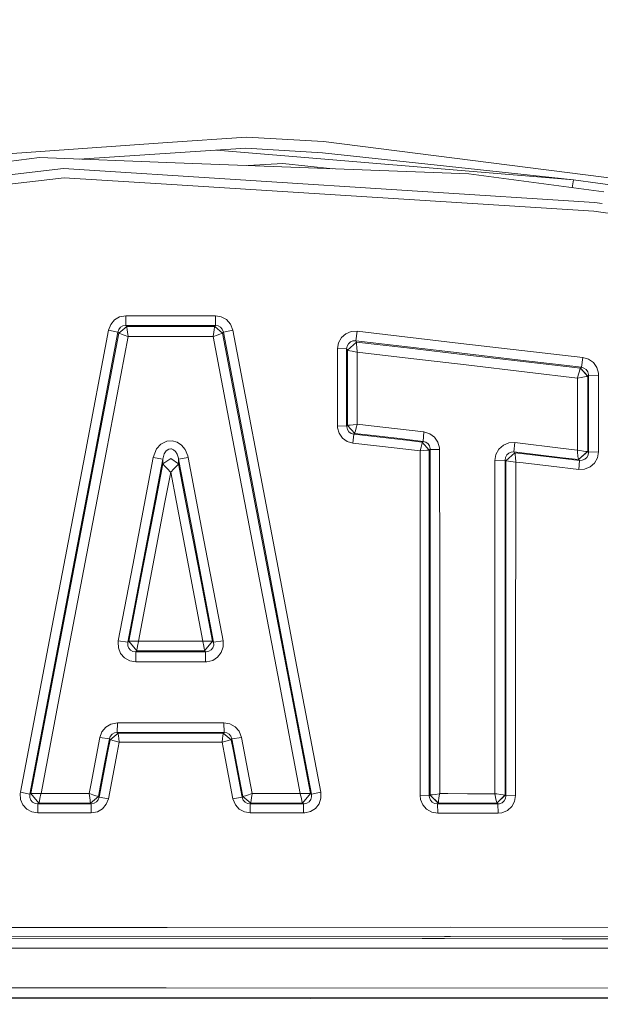
# Model space of a CAD drawing. Units: millimetres. Extents: x -1518 to 1525, y -306 to 3906.
# Drawn here: x -4 to 13, y 2179 to 2209 of the extents above; entities that cross this region are included whole.
import ezdxf

# ---------------------------------------------------------------- set-up
doc = ezdxf.new("R2010")
doc.units = ezdxf.units.MM
doc.layers.add('1', color=7, linetype='Continuous', true_color=0xffffff)
doc.styles.add('blockfont', font='simplex.shx')
doc.dimstyles.get("Standard").update_dxf_attribs({"dimtxt": 0.18, "dimasz": 0.18, "dimexe": 0.18, "dimexo": 0.0625, "dimgap": 0.09, "dimtad": 0, "dimtih": 1, "dimtoh": 1, "dimdec": 4, "dimzin": 0, "dimdsep": 46, "dimtxsty": 'Standard', "dimcen": 0.09, "dimadec": 0, "dimazin": 0, "dimtfac": 1, "dimtdec": 4, "dimtofl": 0, "dimtmove": 0, "dimatfit": 3, "dimfxl": 1, "dimtolj": 1, "dimtzin": 0, "dimarcsym": 0})

# ---------------------------------------------------------------- blocks, each defined once
blk = doc.blocks.new('_U0')
at = {"layer": '1', "color": 18, "lineweight": 13}
for p, q in [((51.10005, 3636.279939), (26.10005, 3636.279939)), ((26.10005, 3636.279939), (26.10005, 3542.529939)), ((282.766717, 3636.279939), (257.766717, 3636.279939)), ((282.766717, 3542.529939), (282.766717, 3636.279939)), ((-1283.869565, 1583.73439), (-1283.869565, 3592.579939)), ((1283.869445, 1583.73439), (1283.869445, 3592.579939)), ((-1283.869565, 3589.404939), (-292.883283, 3589.404939)), ((1283.869445, 3589.404939), (284.354217, 3589.404939)), ((26.10005, 3542.529939), (51.10005, 3542.529939)), ((257.766717, 3542.529939), (282.766717, 3542.529939))]:
    blk.add_line(p, q, dxfattribs=at)
at = {"layer": '1', "color": 18, "lineweight": 70}
for points in [[(-1283.869565, 3589.404939), (-1233.869614, 3602.802399), (-1233.869515, 3576.00748)], [(1283.869445, 3589.404939), (1233.869495, 3576.00748), (1233.869396, 3602.802399)]]:
    blk.add_solid(points, dxfattribs=at)
at = {"layer": '1', "color": 18, "linetype": 'Continuous', "lineweight": 13, "char_height": 50, "attachment_point": 7, "line_spacing_factor": 0.903614, "style": 'blockfont'}
for s, insert in [('\\W1.3854;101.1', (-288.645783, 3550.509106)), ('\\W1.1591;2568', (50.62505, 3550.509106))]:
    blk.add_mtext(s, dxfattribs=dict(at, insert=insert))

msp = doc.modelspace()

# ---------------------------------------------------------------- linework, layer by layer
at = {"layer": '1', "color": 18, "linetype": 'Continuous', "lineweight": 13}
for p, q in [((2.462584, 2205.85633), (0.043599, 2205.686815)), ((4.819955, 2205.717809), (2.462584, 2205.85633)), ((4.819955, 2205.717809), (27.85044, 2202.785261)), ((-13.842354, 2204.71359), (0.043599, 2205.686815)), ((2.445134, 2205.515153), (-2.658586, 2205.179737)), ((1.549856, 2205.456316), (12.47906, 2204.547651)), ((2.445134, 2205.515153), (4.788906, 2205.376632)), ((-12.647048, 2204.150207), (-3.87547, 2205.225952)), ((0.280463, 2205.068119), (-3.87547, 2205.225952)), ((12.47906, 2204.547651), (4.788906, 2205.376632)), ((-12.58692, 2203.768022), (-3.135959, 2204.893358)), ((-3.135959, 2204.893358), (13.127816, 2203.855045)), ((9.270423, 2204.726942), (0.280463, 2205.068119)), ((2.511118, 2204.983463), (3.574084, 2205.045946)), ((3.574084, 2205.045946), (5.104568, 2204.88504)), ((-22.145597, 2202.362306), (-3.125072, 2204.610355)), ((-3.125072, 2204.610355), (0.017365, 2204.410799)), ((13.405852, 2204.174049), (9.270423, 2204.726942)), ((12.47906, 2204.547651), (12.438012, 2204.303446)), ((12.47906, 2204.547651), (20.640515, 2203.431852)), ((0.017365, 2204.410799), (13.106245, 2203.579671)), ((13.35651, 2203.823812), (13.127816, 2203.855045)), ((13.106245, 2203.579671), (31.612854, 2201.087244)), ((-1.4242, 2200.341709), (-1.578645, 2200.249679)), ((-1.230162, 2200.37771), (-1.4242, 2200.341709)), ((-1.230162, 2200.37771), (-0.090536, 2200.37771)), ((-1.230162, 2200.37771), (-1.228618, 2200.083501)), ((0.020562, 2200.37771), (-0.090536, 2200.37771)), ((0.020562, 2200.37771), (0.712297, 2200.37771)), ((0.712297, 2200.37771), (1.515118, 2200.377471)), ((1.515118, 2200.377471), (1.513134, 2200.083263)), ((1.515118, 2200.377471), (1.69298, 2200.347431)), ((1.69298, 2200.347431), (1.850798, 2200.26017)), ((-1.694373, 2200.110919), (-1.757416, 2199.941642)), ((-1.694373, 2200.110919), (-1.578645, 2200.249679)), ((-1.449109, 2199.847467), (-1.205168, 2200.049169)), ((-1.205139, 2200.049169), (-1.448904, 2199.847467)), ((-1.443808, 2199.960716), (-1.390634, 2200.025566)), ((-1.390634, 2200.025566), (-1.319061, 2200.067766)), ((-1.228618, 2200.083501), (-1.319061, 2200.067766)), ((-1.228618, 2200.083501), (-1.218359, 2200.068481)), ((-0.090457, 2200.083501), (-1.228618, 2200.083501)), ((-1.218359, 2200.068481), (-1.205168, 2200.049169)), ((-1.205168, 2200.049169), (-1.205139, 2200.049169)), ((-1.205139, 2200.049169), (-1.204468, 2200.044639)), ((-0.86065, 2200.049169), (-1.205139, 2200.049169)), ((-1.200257, 2200.015314), (-1.204468, 2200.044639)), ((-1.192303, 2199.958808), (-1.200257, 2200.015314)), ((0.141496, 2200.049169), (-0.86065, 2200.049169)), ((0.711345, 2200.083501), (-0.090457, 2200.083501)), ((0.943013, 2200.049169), (0.141496, 2200.049169)), ((1.513134, 2200.083263), (0.711345, 2200.083501)), ((1.489563, 2200.048931), (0.943013, 2200.049169)), ((1.484515, 2200.015314), (1.476436, 2199.958808)), ((1.488857, 2200.044401), (1.484515, 2200.015314)), ((1.489563, 2200.048931), (1.488857, 2200.044401)), ((1.489563, 2200.048931), (1.733313, 2199.847229)), ((1.489598, 2200.048931), (1.489563, 2200.048931)), ((1.502811, 2200.068243), (1.489598, 2200.048931)), ((1.733561, 2199.847467), (1.489598, 2200.048931)), ((1.513134, 2200.083263), (1.502811, 2200.068243)), ((1.513134, 2200.083263), (1.596048, 2200.070388)), ((1.596048, 2200.070388), (1.669218, 2200.030096)), ((1.669218, 2200.030096), (1.724076, 2199.96763)), ((1.970078, 2200.12594), (1.850798, 2200.26017)), ((1.970078, 2200.12594), (2.04235, 2199.941404)), ((-2.489833, 2196.100719), (-1.757416, 2199.941642)), ((-2.203988, 2196.040161), (-1.472169, 2199.881322)), ((-2.133497, 2196.256406), (-1.449109, 2199.847467)), ((-1.162606, 2199.744709), (-1.838624, 2196.193941)), ((-1.757416, 2199.941642), (-1.472169, 2199.881322)), ((-1.472169, 2199.881322), (-1.443808, 2199.960716)), ((-1.472169, 2199.881322), (-1.462303, 2199.866779)), ((-1.449109, 2199.847467), (-1.462303, 2199.866779)), ((-1.449109, 2199.847467), (-1.448904, 2199.847467)), ((-1.448904, 2199.847467), (-1.445075, 2199.84556)), ((-1.445075, 2199.84556), (-1.418526, 2199.834831)), ((-1.418526, 2199.834831), (-1.365874, 2199.81528)), ((-1.365874, 2199.81528), (-1.279288, 2199.784763)), ((-1.279288, 2199.784763), (-1.168916, 2199.746854)), ((-1.192303, 2199.958808), (-1.17953, 2199.867256)), ((-1.17953, 2199.867256), (-1.163515, 2199.751384)), ((-1.162606, 2199.744709), (-1.168916, 2199.746854)), ((-1.163515, 2199.751384), (-1.162606, 2199.744709)), ((-0.859571, 2199.744709), (-1.162606, 2199.744709)), ((-0.859571, 2199.744709), (0.141273, 2199.744709)), ((0.941749, 2199.744709), (0.141273, 2199.744709)), ((1.446583, 2199.74447), (0.941749, 2199.744709)), ((1.446583, 2199.74447), (1.447492, 2199.751146)), ((1.452892, 2199.746616), (1.446583, 2199.74447)), ((1.9998, 2196.837671), (1.446583, 2199.74447)), ((1.463557, 2199.867017), (1.447492, 2199.751146)), ((1.452892, 2199.746616), (1.563308, 2199.784524)), ((1.476436, 2199.958808), (1.463557, 2199.867017)), ((1.649995, 2199.815042), (1.563308, 2199.784524)), ((1.649995, 2199.815042), (1.702769, 2199.834592)), ((1.729466, 2199.845321), (1.702769, 2199.834592)), ((1.756644, 2199.881084), (1.724076, 2199.96763)), ((1.733313, 2199.847229), (1.729466, 2199.845321)), ((1.733561, 2199.847467), (1.733313, 2199.847229)), ((1.746776, 2199.86654), (1.733561, 2199.847467)), ((2.295, 2196.900136), (1.733561, 2199.847467)), ((1.756644, 2199.881084), (1.746776, 2199.86654)), ((2.04235, 2199.941404), (1.756644, 2199.881084)), ((2.990326, 2193.40349), (1.756644, 2199.881084)), ((2.04235, 2199.941404), (3.27693, 2193.463809)), ((5.369129, 2199.708469), (5.281656, 2199.550874)), ((5.502839, 2199.826486), (5.369129, 2199.708469)), ((5.66763, 2199.893959), (5.502839, 2199.826486)), ((5.850546, 2199.903495), (5.66763, 2199.893959)), ((5.850546, 2199.903495), (5.809996, 2199.610002)), ((5.850546, 2199.903495), (9.026978, 2199.534185)), ((5.251561, 2199.373491), (5.281656, 2199.550874)), ((5.53199, 2199.366338), (5.544638, 2199.450262)), ((5.544638, 2199.450262), (5.584532, 2199.523695)), ((5.83808, 2199.572809), (5.562241, 2199.326284)), ((5.56245, 2199.326046), (5.837919, 2199.57114)), ((5.584532, 2199.523695), (5.646587, 2199.578054)), ((5.646587, 2199.578054), (5.723759, 2199.607856)), ((5.809996, 2199.610002), (5.723759, 2199.607856)), ((5.809996, 2199.610002), (5.819125, 2199.598081)), ((8.982565, 2199.239738), (5.809996, 2199.610002)), ((5.819125, 2199.598081), (5.83808, 2199.572809)), ((5.837919, 2199.57114), (5.837343, 2199.545152)), ((5.838552, 2199.496753), (5.837343, 2199.545152)), ((5.83808, 2199.572809), (5.837919, 2199.57114)), ((7.37165, 2199.393995), (5.83808, 2199.572809)), ((5.838552, 2199.496753), (5.842257, 2199.415452)), ((5.85127, 2199.268825), (5.842257, 2199.415452)), ((9.240981, 2199.175842), (7.37165, 2199.393995)), ((9.026978, 2199.534185), (10.898353, 2199.31627)), ((5.251369, 2198.642023), (5.251561, 2199.373491)), ((5.251561, 2199.373491), (5.53199, 2199.366338)), ((5.53199, 2199.366338), (5.531987, 2198.63487)), ((5.53199, 2199.366338), (5.543282, 2199.351318)), ((5.543282, 2199.351318), (5.562241, 2199.326284)), ((5.562241, 2199.326284), (5.56245, 2199.326046)), ((5.56245, 2199.326046), (5.562421, 2198.941)), ((5.56245, 2199.326046), (5.583559, 2199.31937)), ((5.583559, 2199.31937), (5.627287, 2199.308641)), ((5.627287, 2199.308641), (5.703751, 2199.29219)), ((5.703751, 2199.29219), (5.846009, 2199.264057)), ((5.851668, 2199.262865), (5.846009, 2199.264057)), ((5.85127, 2199.268825), (5.851668, 2199.262865)), ((5.851668, 2199.262865), (5.851743, 2198.93337)), ((7.328041, 2199.09025), (5.851668, 2199.262865)), ((7.328041, 2199.09025), (9.195087, 2198.871143)), ((10.851713, 2199.02087), (8.982565, 2199.239738)), ((11.109598, 2198.95745), (9.240981, 2199.175842)), ((12.768896, 2199.098117), (10.898353, 2199.31627)), ((12.768896, 2199.098117), (12.720067, 2198.801763)), ((12.768896, 2199.098117), (12.941945, 2199.047573)), ((5.562421, 2198.941), (5.562365, 2198.209531)), ((5.851902, 2198.20214), (5.851743, 2198.93337)), ((9.195087, 2198.871143), (11.061458, 2198.651798)), ((12.720067, 2198.801763), (10.851713, 2199.02087)), ((12.693113, 2198.771961), (11.109598, 2198.95745)), ((12.707411, 2198.787696), (12.693392, 2198.772199)), ((12.720067, 2198.801763), (12.707411, 2198.787696)), ((12.720067, 2198.801763), (12.800458, 2198.778636)), ((12.800458, 2198.778636), (12.868188, 2198.729761)), ((13.088538, 2198.94243), (12.941945, 2199.047573)), ((13.1921, 2198.795087), (13.088538, 2198.94243)), ((13.241431, 2198.62128), (13.1921, 2198.795087)), ((5.25118, 2197.910554), (5.251369, 2198.642023)), ((5.531987, 2198.63487), (5.531981, 2197.90364)), ((12.59916, 2198.4706), (11.061458, 2198.651798)), ((12.631411, 2198.586709), (12.600822, 2198.476799)), ((12.718412, 2198.488719), (12.605505, 2198.471553)), ((12.659133, 2198.678739), (12.631411, 2198.586709)), ((12.677866, 2198.735244), (12.659133, 2198.678739)), ((12.689675, 2198.765523), (12.677866, 2198.735244)), ((12.693113, 2198.771961), (12.689675, 2198.765523)), ((12.693392, 2198.772199), (12.693113, 2198.771961)), ((12.693113, 2198.771961), (12.913066, 2198.524721)), ((12.914745, 2198.525198), (12.693392, 2198.772199)), ((12.81403, 2198.504694), (12.718412, 2198.488719)), ((12.873259, 2198.515422), (12.81403, 2198.504694)), ((12.868188, 2198.729761), (12.915608, 2198.661096)), ((12.905619, 2198.522575), (12.873259, 2198.515422)), ((12.913066, 2198.524721), (12.905619, 2198.522575)), ((12.914745, 2198.525198), (12.913066, 2198.524721)), ((12.914735, 2198.437221), (12.914745, 2198.525198)), ((12.928765, 2198.540695), (12.914745, 2198.525198)), ((12.915608, 2198.661096), (12.93759, 2198.579557)), ((12.938747, 2198.551662), (12.928765, 2198.540695)), ((12.938747, 2198.551662), (12.93759, 2198.579557)), ((13.244661, 2198.561914), (12.938747, 2198.551662)), ((12.938783, 2197.740085), (12.938747, 2198.551662)), ((13.244661, 2198.561914), (13.241431, 2198.62128)), ((13.244188, 2197.750099), (13.244661, 2198.561914)), ((5.562365, 2198.209531), (5.562307, 2197.478063)), ((5.851902, 2198.20214), (5.852052, 2197.470672)), ((12.600822, 2198.476799), (12.59916, 2198.4706)), ((12.605505, 2198.471553), (12.59916, 2198.4706)), ((12.59916, 2198.4706), (12.599182, 2198.426969)), ((12.599182, 2198.426969), (12.599729, 2197.330244)), ((12.914613, 2197.340257), (12.914735, 2198.437221)), ((5.25118, 2197.910554), (5.250955, 2197.00671)), ((5.531981, 2197.90364), (5.531971, 2196.999795)), ((12.938811, 2196.92827), (12.938783, 2197.740085)), ((13.244188, 2197.750099), (13.243737, 2196.938045)), ((5.562307, 2197.478063), (5.562272, 2197.020538)), ((5.852052, 2197.470672), (5.852133, 2197.057016)), ((12.599729, 2197.330244), (12.600063, 2196.599252)), ((12.914532, 2196.608789), (12.914613, 2197.340257)), ((5.250955, 2197.00671), (5.253911, 2196.950204)), ((5.250955, 2197.00671), (5.531971, 2196.999795)), ((5.531971, 2196.999795), (5.544692, 2197.008379)), ((5.531971, 2196.999795), (5.532969, 2196.973331)), ((5.554387, 2196.893222), (5.532969, 2196.973331)), ((5.544692, 2197.008379), (5.562147, 2197.020299)), ((5.562147, 2197.020299), (5.562272, 2197.020538)), ((5.562147, 2197.020299), (5.780977, 2196.774013)), ((5.562272, 2197.020538), (5.565537, 2197.020538)), ((5.562272, 2197.020538), (5.78105, 2196.774728)), ((5.591328, 2197.022445), (5.565537, 2197.020538)), ((5.644312, 2197.028406), (5.591328, 2197.022445)), ((5.734741, 2197.040327), (5.644312, 2197.028406)), ((5.734741, 2197.040327), (5.845781, 2197.056062)), ((5.821814, 2196.942575), (5.850468, 2197.050817)), ((5.845781, 2197.056062), (5.852133, 2197.057016)), ((5.852133, 2197.057016), (5.850468, 2197.050817)), ((5.852133, 2197.057016), (6.283379, 2197.00671)), ((7.090781, 2196.912296), (6.283379, 2197.00671)), ((1.9998, 2196.837671), (2.73092, 2192.996271)), ((3.026725, 2193.058975), (2.295, 2196.900136)), ((5.253911, 2196.950204), (5.30187, 2196.778543)), ((5.30187, 2196.778543), (5.404473, 2196.631677)), ((5.601759, 2196.825273), (5.554387, 2196.893222)), ((5.670446, 2196.776874), (5.601759, 2196.825273)), ((5.752066, 2196.754463), (5.670446, 2196.776874)), ((5.72538, 2196.475751), (5.752066, 2196.754463)), ((5.752066, 2196.754463), (5.763524, 2196.762092)), ((5.752066, 2196.754463), (6.560693, 2196.660049)), ((5.763524, 2196.762092), (5.780977, 2196.774013)), ((5.780977, 2196.774013), (5.78105, 2196.774728)), ((5.780977, 2196.774013), (6.25661, 2196.7187)), ((5.78105, 2196.774728), (5.781509, 2196.777828)), ((5.781509, 2196.777828), (5.786817, 2196.802862)), ((5.786817, 2196.802862), (5.799291, 2196.85436)), ((5.799291, 2196.85436), (5.821814, 2196.942575)), ((7.064943, 2196.624525), (6.25661, 2196.7187)), ((7.898105, 2196.817882), (7.090781, 2196.912296)), ((7.873192, 2196.530349), (7.898105, 2196.817882)), ((7.898105, 2196.817882), (8.074838, 2196.766145)), ((8.074838, 2196.766145), (8.224581, 2196.658618)), ((12.93883, 2196.19704), (12.938811, 2196.92827)), ((13.243737, 2196.938045), (13.243353, 2196.206577)), ((-0.156868, 2196.442611), (-0.290102, 2196.297176)), ((0.020217, 2196.532018), (-0.156868, 2196.442611)), ((0.190473, 2196.545846), (0.020217, 2196.532018)), ((0.34036, 2196.503885), (0.190473, 2196.545846)), ((0.473183, 2196.415431), (0.34036, 2196.503885)), ((0.58606, 2196.277864), (0.473183, 2196.415431)), ((5.404473, 2196.631677), (5.551637, 2196.526296)), ((5.551637, 2196.526296), (5.72538, 2196.475751)), ((6.53489, 2196.381814), (5.72538, 2196.475751)), ((7.344318, 2196.287639), (6.53489, 2196.381814)), ((6.560693, 2196.660049), (7.369242, 2196.565874)), ((7.064943, 2196.624525), (7.873192, 2196.530349)), ((7.369242, 2196.565874), (7.844016, 2196.510561)), ((7.810872, 2196.348197), (7.829868, 2196.433313)), ((7.829868, 2196.433313), (7.839981, 2196.482904)), ((7.839981, 2196.482904), (7.843823, 2196.506984)), ((7.843823, 2196.506984), (7.844003, 2196.509607)), ((7.844016, 2196.510561), (7.844003, 2196.509607)), ((8.062461, 2196.264274), (7.844003, 2196.509607)), ((7.862919, 2196.523435), (7.844016, 2196.510561)), ((7.844016, 2196.510561), (8.062587, 2196.264274)), ((7.873192, 2196.530349), (7.862919, 2196.523435)), ((7.873192, 2196.530349), (7.955065, 2196.507938)), ((7.955065, 2196.507938), (8.023957, 2196.459539)), ((8.023957, 2196.459539), (8.071327, 2196.39159)), ((8.071327, 2196.39159), (8.092606, 2196.311719)), ((8.328774, 2196.50913), (8.224581, 2196.658618)), ((8.328774, 2196.50913), (8.377328, 2196.334369)), ((10.193309, 2196.293123), (10.331168, 2196.414955)), ((10.500163, 2196.483142), (10.331168, 2196.414955)), ((10.679143, 2196.491725), (10.500163, 2196.483142)), ((10.657366, 2196.205385), (10.679143, 2196.491725)), ((12.168019, 2196.316726), (10.679143, 2196.491725)), ((12.600063, 2196.599252), (12.600206, 2196.265943)), ((12.914532, 2196.608789), (12.914489, 2196.219451)), ((-3.222223, 2192.259796), (-2.489833, 2196.100719)), ((-2.133497, 2196.256406), (-2.865481, 2192.415483)), ((-2.569975, 2192.352779), (-1.838624, 2196.193941)), ((-0.290102, 2196.297176), (-0.393741, 2196.037061)), ((-0.101721, 2195.987947), (-0.054564, 2196.147211)), ((-0.054564, 2196.147211), (0.006069, 2196.236379)), ((0.006069, 2196.236379), (0.086665, 2196.290977)), ((0.086665, 2196.290977), (0.142188, 2196.297176)), ((0.142188, 2196.297176), (0.164156, 2196.29956)), ((0.164156, 2196.29956), (0.232378, 2196.274049)), ((0.232378, 2196.274049), (0.292835, 2196.21969)), ((0.292835, 2196.21969), (0.344215, 2196.135528)), ((0.344215, 2196.135528), (0.38063, 2196.01918)), ((0.666055, 2196.087606), (0.58606, 2196.277864)), ((0.677387, 2196.0373), (0.666055, 2196.087606)), ((7.344318, 2196.287639), (7.784466, 2196.236618)), ((7.783679, 2193.371303), (7.784466, 2196.236618)), ((7.784466, 2196.236618), (7.786091, 2196.243293)), ((7.784466, 2196.236618), (7.79133, 2196.237333)), ((7.810872, 2196.348197), (7.786091, 2196.243293)), ((7.79133, 2196.237333), (7.898432, 2196.249969)), ((7.98511, 2196.259029), (7.898432, 2196.249969)), ((7.98511, 2196.259029), (8.035585, 2196.26332)), ((8.035585, 2196.26332), (8.059824, 2196.264274)), ((8.062461, 2196.264274), (8.059824, 2196.264274)), ((8.062419, 2193.364151), (8.062461, 2196.264274)), ((8.062587, 2196.264274), (8.062461, 2196.264274)), ((8.081487, 2196.277149), (8.062587, 2196.264274)), ((8.093561, 2196.285493), (8.081487, 2196.277149)), ((8.092606, 2196.311719), (8.093561, 2196.285493)), ((8.093561, 2196.285493), (8.093241, 2192.438371)), ((8.380309, 2196.277387), (8.093561, 2196.285493)), ((8.377328, 2196.334369), (8.380309, 2196.277387)), ((8.380309, 2196.277387), (8.381034, 2192.43098)), ((10.072341, 2195.947177), (10.103285, 2196.130521)), ((10.103285, 2196.130521), (10.193309, 2196.293123)), ((10.395743, 2196.040637), (10.435669, 2196.115501)), ((10.68643, 2196.178682), (10.408376, 2195.932634)), ((10.686786, 2196.178443), (10.410958, 2195.932872)), ((10.435669, 2196.115501), (10.497978, 2196.171291)), ((10.575104, 2196.202047), (10.497978, 2196.171291)), ((10.657366, 2196.205385), (10.575104, 2196.202047)), ((10.657366, 2196.205385), (12.147904, 2196.031101)), ((10.657366, 2196.205385), (10.66844, 2196.195133)), ((10.66844, 2196.195133), (10.68643, 2196.178682)), ((10.686786, 2196.178443), (10.68643, 2196.178682)), ((10.687517, 2196.176536), (10.686786, 2196.178443)), ((10.96167, 2196.146257), (10.686786, 2196.178443)), ((10.691382, 2196.157701), (10.687517, 2196.176536)), ((10.696303, 2196.115263), (10.691382, 2196.157701)), ((10.702143, 2196.041114), (10.696303, 2196.115263)), ((11.813585, 2196.04636), (10.96167, 2196.146257)), ((12.600206, 2196.265943), (12.168019, 2196.316726)), ((12.600206, 2196.265943), (12.600613, 2196.260221)), ((12.605865, 2196.264751), (12.600206, 2196.265943)), ((12.600613, 2196.260221), (12.605541, 2196.196325)), ((12.605541, 2196.196325), (12.616863, 2196.08093)), ((12.669287, 2196.253068), (12.605865, 2196.264751)), ((12.616863, 2196.08093), (12.625735, 2196.015365)), ((12.911051, 2196.219213), (12.635636, 2195.97388)), ((12.914489, 2196.219451), (12.636209, 2195.973642)), ((12.669287, 2196.253068), (12.788066, 2196.23328)), ((12.788066, 2196.23328), (12.859393, 2196.223266)), ((12.859393, 2196.223266), (12.894554, 2196.21969)), ((12.926296, 2196.111925), (12.886364, 2196.036823)), ((12.894554, 2196.21969), (12.911051, 2196.219213)), ((12.914489, 2196.219451), (12.911051, 2196.219213)), ((12.914489, 2196.219451), (12.931109, 2196.204193)), ((12.93883, 2196.19704), (12.926296, 2196.111925)), ((12.93883, 2196.19704), (12.931109, 2196.204193)), ((13.243353, 2196.206577), (12.93883, 2196.19704)), ((13.212671, 2196.025856), (13.243353, 2196.206577)), ((-2.203988, 2196.040161), (-2.935839, 2192.199237)), ((-1.021889, 2192.737586), (-0.393741, 2196.037061)), ((-0.730572, 2192.688472), (-0.101721, 2195.987947)), ((-0.393741, 2196.037061), (-0.101721, 2195.987947)), ((-0.101679, 2195.841558), (-0.31671, 2194.712884)), ((-0.101721, 2195.987947), (-0.101679, 2195.841558)), ((0.142106, 2196.006782), (-0.101679, 2195.841558)), ((-0.101679, 2195.841558), (-0.101649, 2195.841558)), ((-0.101649, 2195.841558), (0.142176, 2196.006544)), ((-0.099778, 2195.839889), (-0.101649, 2195.841558)), ((-0.092455, 2195.832975), (-0.099778, 2195.839889)), ((-0.054551, 2195.795066), (-0.092455, 2195.832975)), ((-0.01516, 2195.754535), (-0.054551, 2195.795066)), ((0.142106, 2196.006782), (0.385832, 2195.841558)), ((0.385832, 2195.841558), (0.142176, 2196.006544)), ((0.299611, 2195.754535), (0.338933, 2195.795066)), ((0.376711, 2195.832975), (0.338933, 2195.795066)), ((0.376711, 2195.832975), (0.383982, 2195.839889)), ((0.38063, 2196.01918), (0.38579, 2195.988185)), ((0.385832, 2195.841558), (0.383982, 2195.839889)), ((0.677387, 2196.0373), (0.38579, 2195.988185)), ((0.38579, 2195.988185), (0.826783, 2193.673618)), ((0.38579, 2195.988185), (0.385832, 2195.841558)), ((0.600821, 2194.712646), (0.385832, 2195.841558)), ((0.677387, 2196.0373), (1.117898, 2193.722494)), ((10.383197, 2195.95576), (10.072341, 2195.947177)), ((10.072341, 2195.947177), (10.073282, 2192.136295)), ((10.383197, 2195.95576), (10.382955, 2192.143924)), ((10.395743, 2196.040637), (10.383197, 2195.95576)), ((10.390388, 2195.949085), (10.383197, 2195.95576)), ((10.408376, 2195.932634), (10.390388, 2195.949085)), ((10.410958, 2195.932872), (10.408376, 2195.932634)), ((10.408376, 2195.932634), (10.40843, 2193.296201)), ((10.41385, 2195.932872), (10.410958, 2195.932872)), ((10.41385, 2195.932872), (10.437704, 2195.931919)), ((10.437704, 2195.931919), (10.485003, 2195.92715)), ((10.485003, 2195.92715), (10.563341, 2195.917614)), ((10.563341, 2195.917614), (10.703474, 2195.89711)), ((10.702143, 2196.041114), (10.70935, 2195.902355)), ((10.709593, 2195.896156), (10.703474, 2195.89711)), ((10.708748, 2193.304069), (10.709593, 2195.896156)), ((10.709593, 2195.896156), (10.70935, 2195.902355)), ((10.940583, 2195.869215), (10.709593, 2195.896156)), ((11.793398, 2195.770032), (10.940583, 2195.869215)), ((11.793398, 2195.770032), (12.646067, 2195.670612)), ((12.665365, 2195.946701), (11.813585, 2196.04636)), ((12.635636, 2195.97388), (12.147904, 2196.031101)), ((12.625735, 2196.015365), (12.631586, 2195.985563)), ((12.635636, 2195.97388), (12.631586, 2195.985563)), ((12.636209, 2195.973642), (12.635636, 2195.97388)), ((12.652828, 2195.958145), (12.636209, 2195.973642)), ((12.646067, 2195.670612), (12.665365, 2195.946701)), ((12.665365, 2195.946701), (12.652828, 2195.958145)), ((12.746951, 2195.9498), (12.665365, 2195.946701)), ((12.824021, 2195.980794), (12.746951, 2195.9498)), ((12.886364, 2196.036823), (12.824021, 2195.980794)), ((12.987591, 2195.745714), (13.123713, 2195.865638)), ((13.123713, 2195.865638), (13.212671, 2196.025856)), ((0.142268, 2195.589311), (-0.033967, 2194.665678)), ((-0.01516, 2195.754535), (0.047979, 2195.68897)), ((0.139872, 2195.591934), (0.047979, 2195.68897)), ((0.142268, 2195.589311), (0.139872, 2195.591934)), ((0.142268, 2195.589311), (0.144665, 2195.591934)), ((0.318474, 2194.665439), (0.142268, 2195.589311)), ((0.144665, 2195.591934), (0.236533, 2195.688732)), ((0.299611, 2195.754535), (0.236533, 2195.688732)), ((12.646067, 2195.670612), (12.821046, 2195.678957)), ((12.821046, 2195.678957), (12.987591, 2195.745714)), ((-0.757849, 2192.39784), (-0.31671, 2194.712884)), ((-0.033967, 2194.665678), (-0.475605, 2192.350395)), ((0.759835, 2192.350633), (0.318474, 2194.665439)), ((0.600821, 2194.712646), (1.041698, 2192.398078)), ((0.826783, 2193.673618), (1.455576, 2190.373189)), ((1.117898, 2193.722494), (1.746043, 2190.422065)), ((3.72197, 2189.562089), (2.990326, 2193.40349)), ((3.27693, 2193.463809), (3.687218, 2191.311605)), ((7.783679, 2193.371303), (7.78338, 2191.309221)), ((8.062337, 2189.51679), (8.062419, 2193.364151)), ((3.758518, 2189.217575), (3.026725, 2193.058975)), ((10.408368, 2189.48365), (10.40843, 2193.296201)), ((10.708748, 2193.304069), (10.708382, 2191.30636)), ((2.73092, 2192.996271), (3.462034, 2189.155109)), ((-1.021889, 2192.737586), (-1.462679, 2190.422304)), ((-0.730572, 2192.688472), (-1.171826, 2190.373428)), ((-4.170193, 2185.720928), (-2.935839, 2192.199237)), ((-2.865481, 2192.415483), (-3.597537, 2188.574321)), ((-3.402998, 2191.311843), (-3.222223, 2192.259796)), ((-3.301308, 2188.511856), (-2.569975, 2192.352779)), ((-0.757849, 2192.39784), (-1.136962, 2190.407999)), ((-0.84614, 2190.40776), (-0.475605, 2192.350395)), ((1.130285, 2190.40776), (0.759835, 2192.350633)), ((1.041698, 2192.398078), (1.420729, 2190.407999)), ((8.093241, 2192.438371), (8.093066, 2188.590772)), ((8.38122, 2188.584096), (8.381034, 2192.43098)), ((10.382744, 2188.331373), (10.382955, 2192.143924)), ((10.073438, 2188.324935), (10.073282, 2192.136295)), ((-3.402998, 2191.311843), (-4.457906, 2185.781248)), ((3.687218, 2191.311605), (4.009173, 2189.622409)), ((7.78338, 2191.309221), (7.783122, 2189.523227)), ((10.708382, 2191.30636), (10.70805, 2189.490564)), ((-1.462679, 2190.422304), (-1.468826, 2190.382011)), ((-1.468826, 2190.382011), (-1.459624, 2190.200336)), ((-1.462679, 2190.422304), (-1.171826, 2190.373428)), ((-1.171826, 2190.373428), (-1.175083, 2190.354593)), ((-1.172526, 2190.270431), (-1.175083, 2190.354593)), ((-1.171826, 2190.373428), (-1.161422, 2190.38368)), ((-1.161422, 2190.38368), (-1.136982, 2190.407999)), ((-1.136982, 2190.407999), (-1.136962, 2190.407999)), ((-0.893332, 2190.113552), (-1.136982, 2190.407999)), ((-1.136962, 2190.407999), (-1.134518, 2190.408475)), ((-1.136962, 2190.407999), (-0.893315, 2190.11379)), ((-1.134518, 2190.408475), (-1.114279, 2190.409667)), ((-1.114279, 2190.409667), (-1.070868, 2190.410383)), ((-1.070868, 2190.410383), (-0.99863, 2190.410383)), ((-0.99863, 2190.410383), (-0.852119, 2190.407999)), ((-0.871129, 2190.256364), (-0.847124, 2190.402038)), ((-0.852119, 2190.407999), (-0.84614, 2190.40776)), ((-0.847124, 2190.402038), (-0.84614, 2190.40776)), ((-0.84614, 2190.40776), (0.14197, 2190.40776)), ((1.130285, 2190.40776), (0.14197, 2190.40776)), ((1.136264, 2190.407999), (1.130285, 2190.40776)), ((1.131268, 2190.4018), (1.130285, 2190.40776)), ((1.155207, 2190.256126), (1.131268, 2190.4018)), ((1.282717, 2190.410144), (1.136264, 2190.407999)), ((1.420729, 2190.407999), (1.177092, 2190.11379)), ((1.177113, 2190.113552), (1.420755, 2190.407999)), ((1.354872, 2190.410383), (1.282717, 2190.410144)), ((1.39819, 2190.409429), (1.354872, 2190.410383)), ((1.418363, 2190.408237), (1.39819, 2190.409429)), ((1.420729, 2190.407999), (1.418363, 2190.408237)), ((1.420755, 2190.407999), (1.420729, 2190.407999)), ((1.445165, 2190.383441), (1.420755, 2190.407999)), ((1.455576, 2190.373189), (1.445165, 2190.383441)), ((1.746043, 2190.422065), (1.455576, 2190.373189)), ((1.455576, 2190.373189), (1.459134, 2190.287597)), ((1.746043, 2190.422065), (1.749888, 2190.237529)), ((-1.459624, 2190.200336), (-1.391594, 2190.032251)), ((-1.391594, 2190.032251), (-1.270697, 2189.895399)), ((-1.142359, 2190.193183), (-1.172526, 2190.270431)), ((-1.087204, 2190.131195), (-1.142359, 2190.193183)), ((-1.01257, 2190.091379), (-1.087204, 2190.131195)), ((-0.927806, 2190.079219), (-1.01257, 2190.091379)), ((-0.927806, 2190.079219), (-0.917774, 2190.089233)), ((-0.927806, 2190.079219), (0.141853, 2190.079219)), ((-0.926908, 2189.774997), (-0.927806, 2190.079219)), ((-0.917774, 2190.089233), (-0.893332, 2190.113552)), ((-0.893332, 2190.113552), (-0.893315, 2190.11379)), ((-0.893332, 2190.113552), (0.141787, 2190.113552)), ((-0.893315, 2190.11379), (-0.892957, 2190.116651)), ((-0.892957, 2190.116651), (-0.889807, 2190.138586)), ((-0.889807, 2190.138586), (-0.882853, 2190.18317)), ((-0.882853, 2190.18317), (-0.871129, 2190.256364)), ((0.141787, 2190.113552), (1.177113, 2190.113552)), ((0.141853, 2190.079219), (1.21149, 2190.079219)), ((1.166842, 2190.18317), (1.155207, 2190.256126)), ((1.1737, 2190.138347), (1.166842, 2190.18317)), ((1.176763, 2190.116413), (1.1737, 2190.138347)), ((1.177092, 2190.11379), (1.176763, 2190.116413)), ((1.177113, 2190.113552), (1.177092, 2190.11379)), ((1.201525, 2190.089233), (1.177113, 2190.113552)), ((1.21149, 2190.079219), (1.201525, 2190.089233)), ((1.210216, 2189.774759), (1.21149, 2190.079219)), ((1.21149, 2190.079219), (1.230878, 2190.079458)), ((1.313051, 2190.097339), (1.230878, 2190.079458)), ((1.383124, 2190.141208), (1.313051, 2190.097339)), ((1.433877, 2190.206773), (1.383124, 2190.141208)), ((1.459134, 2190.287597), (1.433877, 2190.206773)), ((1.692236, 2190.062292), (1.580633, 2189.918048)), ((1.692236, 2190.062292), (1.749888, 2190.237529)), ((-1.270697, 2189.895399), (-1.109052, 2189.805753)), ((-0.926908, 2189.774997), (-1.109052, 2189.805753)), ((0.141664, 2189.774997), (-0.926908, 2189.774997)), ((1.210216, 2189.774759), (0.141664, 2189.774997)), ((1.251763, 2189.776428), (1.210216, 2189.774759)), ((1.428597, 2189.819582), (1.251763, 2189.776428)), ((1.428597, 2189.819582), (1.580633, 2189.918048)), ((4.453603, 2185.720689), (3.72197, 2189.562089)), ((4.009173, 2189.622409), (4.741699, 2185.780771)), ((7.783162, 2185.674913), (7.783122, 2189.523227)), ((8.062209, 2185.668952), (8.062337, 2189.51679)), ((10.408163, 2185.67086), (10.408368, 2189.48365)), ((10.70805, 2189.490564), (10.708077, 2185.676582)), ((4.1121, 2185.738809), (3.462034, 2189.155109)), ((4.420658, 2185.742147), (3.758518, 2189.217575)), ((-4.137257, 2185.742624), (-3.597537, 2188.574321)), ((8.093013, 2185.693271), (8.093066, 2188.590772)), ((8.38122, 2188.584096), (8.380971, 2185.736425)), ((-3.301308, 2188.511856), (-3.829093, 2185.739286)), ((10.073438, 2188.324935), (10.073115, 2185.734994)), ((10.382744, 2188.331373), (10.382655, 2185.691125)), ((-2.026386, 2187.461145), (-1.962491, 2187.632806)), ((-1.962491, 2187.632806), (-1.845233, 2187.77395)), ((-1.68871, 2187.86741), (-1.845233, 2187.77395)), ((-1.490708, 2187.904365), (-1.68871, 2187.86741)), ((-1.492193, 2187.613494), (-1.490708, 2187.904365)), ((0.537976, 2187.904365), (-1.490708, 2187.904365)), ((1.773883, 2187.904127), (0.537976, 2187.904365)), ((1.773883, 2187.904127), (1.954919, 2187.873371)), ((1.775702, 2187.613256), (1.773883, 2187.904127)), ((1.954919, 2187.873371), (2.115567, 2187.784202)), ((2.236672, 2187.647588), (2.115567, 2187.784202)), ((2.309517, 2187.460907), (2.236672, 2187.647588)), ((-2.026386, 2187.461145), (-2.160768, 2186.755188)), ((-2.026386, 2187.461145), (-1.736167, 2187.412031)), ((-1.736167, 2187.412031), (-1.870716, 2186.706073)), ((-1.712142, 2187.389143), (-1.778809, 2187.039144)), ((-1.736167, 2187.412031), (-1.707853, 2187.490947)), ((-1.736167, 2187.412031), (-1.726625, 2187.402971)), ((-1.726625, 2187.402971), (-1.712165, 2187.389143)), ((-1.468561, 2187.590845), (-1.712165, 2187.389143)), ((-1.712142, 2187.389143), (-1.712165, 2187.389143)), ((-1.468546, 2187.590606), (-1.712142, 2187.389143)), ((-1.709003, 2187.388666), (-1.712142, 2187.389143)), ((-1.709003, 2187.388666), (-1.684152, 2187.382705)), ((-1.707853, 2187.490947), (-1.654737, 2187.55532)), ((-1.684152, 2187.382705), (-1.634005, 2187.368877)), ((-1.654737, 2187.55532), (-1.583209, 2187.59752)), ((-1.634005, 2187.368877), (-1.550816, 2187.34432)), ((-1.492193, 2187.613494), (-1.583209, 2187.59752)), ((-1.550816, 2187.34432), (-1.443935, 2187.311656)), ((0.538545, 2187.613256), (-1.492193, 2187.613494)), ((-1.483022, 2187.604673), (-1.492193, 2187.613494)), ((-1.483022, 2187.604673), (-1.468561, 2187.590845)), ((-1.468561, 2187.590845), (-1.468546, 2187.590606)), ((-1.405759, 2187.590845), (-1.468561, 2187.590845)), ((-1.468272, 2187.587745), (-1.468546, 2187.590606)), ((-1.465683, 2187.563426), (-1.468272, 2187.587745)), ((-1.460074, 2187.512643), (-1.465683, 2187.563426)), ((-1.450478, 2187.427289), (-1.460074, 2187.512643)), ((-1.450478, 2187.427289), (-1.437898, 2187.316663)), ((-1.437085, 2187.309511), (-1.437898, 2187.316663)), ((-1.405759, 2187.590845), (0.142801, 2187.590845)), ((0.142801, 2187.590845), (1.380284, 2187.590606)), ((1.775702, 2187.613256), (0.538545, 2187.613256)), ((1.752162, 2187.590606), (1.380284, 2187.590606)), ((1.721009, 2187.309272), (1.721823, 2187.316425)), ((1.734377, 2187.427289), (1.721823, 2187.316425)), ((1.834708, 2187.344081), (1.72786, 2187.311418)), ((1.743898, 2187.512643), (1.734377, 2187.427289)), ((1.749413, 2187.563188), (1.743898, 2187.512643)), ((1.751901, 2187.587507), (1.749413, 2187.563188)), ((1.751901, 2187.587507), (1.752147, 2187.590368)), ((1.752147, 2187.590368), (1.752162, 2187.590606)), ((1.995698, 2187.388904), (1.752147, 2187.590368)), ((1.752162, 2187.590606), (1.766586, 2187.604434)), ((1.995724, 2187.388904), (1.752162, 2187.590606)), ((1.766586, 2187.604434), (1.775702, 2187.613256)), ((1.858945, 2187.600143), (1.775702, 2187.613256)), ((1.917817, 2187.368639), (1.834708, 2187.344081)), ((1.932409, 2187.55985), (1.858945, 2187.600143)), ((1.917817, 2187.368639), (1.967867, 2187.382467)), ((1.932409, 2187.55985), (1.987336, 2187.497623)), ((1.967867, 2187.382467), (1.992599, 2187.388427)), ((2.019684, 2187.412031), (1.987336, 2187.497623)), ((1.992599, 2187.388427), (1.995698, 2187.388904)), ((1.995698, 2187.388904), (1.995724, 2187.388904)), ((2.062371, 2187.038906), (1.995698, 2187.388904)), ((2.010147, 2187.402732), (1.995724, 2187.388904)), ((2.019684, 2187.412031), (2.010147, 2187.402732)), ((2.019684, 2187.412031), (2.309517, 2187.460907)), ((2.019684, 2187.412031), (2.25504, 2186.176546)), ((2.544574, 2186.225421), (2.309517, 2187.460907)), ((-1.91332, 2186.333187), (-1.778809, 2187.039144)), ((-1.437085, 2187.309511), (-1.497679, 2186.991937)), ((-1.437085, 2187.309511), (-1.443935, 2187.311656)), ((-1.407113, 2187.309511), (-1.437085, 2187.309511)), ((0.020104, 2187.309511), (-1.407113, 2187.309511)), ((0.142964, 2187.309511), (0.020104, 2187.309511)), ((1.381659, 2187.309511), (0.142964, 2187.309511)), ((1.381659, 2187.309511), (1.721009, 2187.309272)), ((1.721009, 2187.309272), (1.72786, 2187.311418)), ((1.781613, 2186.99146), (1.721009, 2187.309272)), ((2.196821, 2186.332948), (2.062371, 2187.038906)), ((-2.160768, 2186.755188), (-2.295144, 2186.04923)), ((-1.632351, 2186.28598), (-1.497679, 2186.991937)), ((1.916226, 2186.285503), (1.781613, 2186.99146)), ((-2.005267, 2186.000116), (-1.870716, 2186.706073)), ((-2.04783, 2185.627229), (-1.91332, 2186.333187)), ((-1.632351, 2186.28598), (-1.76703, 2185.580022)), ((1.916226, 2186.285503), (2.050846, 2185.579784)), ((2.33127, 2185.626991), (2.196821, 2186.332948)), ((2.355346, 2185.650117), (2.25504, 2186.176546)), ((2.63708, 2185.739286), (2.544574, 2186.225421)), ((-2.354064, 2185.739524), (-2.295144, 2186.04923)), ((-2.005267, 2186.000116), (-2.071945, 2185.650356)), ((-4.457906, 2185.781248), (-4.4641, 2185.740478)), ((-4.4641, 2185.740478), (-4.454582, 2185.561187)), ((-4.457906, 2185.781248), (-4.170193, 2185.720928)), ((-4.454582, 2185.561187), (-4.387117, 2185.396202)), ((-4.173502, 2185.701854), (-4.170193, 2185.720928)), ((-4.170684, 2185.617692), (-4.173502, 2185.701854)), ((-4.140356, 2185.540683), (-4.170684, 2185.617692)), ((-4.170193, 2185.720928), (-4.159323, 2185.72808)), ((-4.159323, 2185.72808), (-4.137257, 2185.742624)), ((-4.085395, 2185.478694), (-4.140356, 2185.540683)), ((-4.137257, 2185.742624), (-4.136689, 2185.742624)), ((-3.893068, 2185.448177), (-4.137257, 2185.742624)), ((-4.133625, 2185.742147), (-4.136689, 2185.742624)), ((-3.892962, 2185.448177), (-4.136689, 2185.742624)), ((-4.133625, 2185.742147), (-4.111261, 2185.740716)), ((-4.064668, 2185.739286), (-4.111261, 2185.740716)), ((-4.064668, 2185.739286), (-3.98813, 2185.738571)), ((-3.83466, 2185.739286), (-3.98813, 2185.738571)), ((-3.886907, 2185.469635), (-3.876853, 2185.51255)), ((-3.876853, 2185.51255), (-3.86099, 2185.585029)), ((-3.86099, 2185.585029), (-3.830192, 2185.733802)), ((-3.83466, 2185.739286), (-3.829093, 2185.739286)), ((-3.829093, 2185.739286), (-3.830192, 2185.733802)), ((-3.829093, 2185.739286), (-3.162501, 2185.739524)), ((-3.162501, 2185.739524), (-2.611723, 2185.739524)), ((-2.611723, 2185.739524), (-2.354064, 2185.739524)), ((-2.354064, 2185.739524), (-2.347757, 2185.737379)), ((-2.353157, 2185.733087), (-2.354064, 2185.739524)), ((-2.337514, 2185.618408), (-2.353157, 2185.733087)), ((-2.237763, 2185.700901), (-2.347757, 2185.737379)), ((-2.325648, 2185.529954), (-2.337514, 2185.618408)), ((-2.325648, 2185.529954), (-2.31879, 2185.477264)), ((-2.071945, 2185.650356), (-2.315417, 2185.448892)), ((-2.315392, 2185.448654), (-2.071898, 2185.650356)), ((-2.237763, 2185.700901), (-2.152087, 2185.673482)), ((-2.152087, 2185.673482), (-2.100533, 2185.657747)), ((-2.07616, 2185.548551), (-2.12928, 2185.484178)), ((-2.100533, 2185.657747), (-2.075069, 2185.650833)), ((-2.04783, 2185.627229), (-2.07616, 2185.548551)), ((-2.071945, 2185.650356), (-2.075069, 2185.650833)), ((-2.071945, 2185.650356), (-2.071898, 2185.650356)), ((-2.071898, 2185.650356), (-2.05828, 2185.637243)), ((-2.04783, 2185.627229), (-2.05828, 2185.637243)), ((-1.76703, 2185.580022), (-2.04783, 2185.627229)), ((-1.76703, 2185.580022), (-1.829896, 2185.411222)), ((2.050846, 2185.579784), (2.33127, 2185.626991)), ((2.050846, 2185.579784), (2.12254, 2185.396202)), ((2.33127, 2185.626991), (2.341711, 2185.637004)), ((2.363644, 2185.541399), (2.33127, 2185.626991)), ((2.341711, 2185.637004), (2.355295, 2185.650117)), ((2.355295, 2185.650117), (2.355346, 2185.650117)), ((2.598746, 2185.448415), (2.355295, 2185.650117)), ((2.355346, 2185.650117), (2.358441, 2185.650594)), ((2.598771, 2185.448654), (2.355346, 2185.650117)), ((2.358441, 2185.650594), (2.383767, 2185.657508)), ((2.418549, 2185.479171), (2.363644, 2185.541399)), ((2.383767, 2185.657508), (2.43522, 2185.673244)), ((2.43522, 2185.673244), (2.520812, 2185.700662)), ((2.520812, 2185.700662), (2.630772, 2185.73714)), ((2.608768, 2185.529716), (2.602009, 2185.477026)), ((2.620557, 2185.618169), (2.608768, 2185.529716)), ((2.620557, 2185.618169), (2.636172, 2185.732849)), ((2.63708, 2185.739286), (2.630772, 2185.73714)), ((2.636172, 2185.732849), (2.63708, 2185.739286)), ((2.895911, 2185.739286), (2.63708, 2185.739286)), ((3.446687, 2185.739048), (2.895911, 2185.739286)), ((4.1121, 2185.738809), (3.446687, 2185.739048)), ((4.113199, 2185.733325), (4.1121, 2185.738809)), ((4.117667, 2185.738809), (4.1121, 2185.738809)), ((4.144044, 2185.584552), (4.113199, 2185.733325)), ((4.271192, 2185.738094), (4.117667, 2185.738809)), ((4.159989, 2185.512073), (4.144044, 2185.584552)), ((4.170137, 2185.469158), (4.159989, 2185.512073)), ((4.176308, 2185.4477), (4.420052, 2185.742147)), ((4.420658, 2185.742147), (4.17642, 2185.4477)), ((4.347817, 2185.739048), (4.271192, 2185.738094)), ((4.394506, 2185.74024), (4.347817, 2185.739048)), ((4.431813, 2185.554512), (4.381015, 2185.48847)), ((4.416867, 2185.74167), (4.394506, 2185.74024)), ((4.420052, 2185.742147), (4.416867, 2185.74167)), ((4.420658, 2185.742147), (4.420052, 2185.742147)), ((4.442734, 2185.727603), (4.420658, 2185.742147)), ((4.457091, 2185.635335), (4.431813, 2185.554512)), ((4.453603, 2185.720689), (4.442734, 2185.727603)), ((4.741699, 2185.780771), (4.453603, 2185.720689)), ((4.453603, 2185.720689), (4.457091, 2185.635335)), ((4.688528, 2185.426242), (4.745465, 2185.599096)), ((4.745465, 2185.599096), (4.741699, 2185.780771)), ((7.783162, 2185.674913), (8.062209, 2185.668952)), ((7.795805, 2185.559042), (7.783162, 2185.674913)), ((7.795805, 2185.559042), (7.862694, 2185.393817)), ((8.062209, 2185.668952), (8.074568, 2185.678728)), ((8.067277, 2185.614593), (8.062209, 2185.668952)), ((8.097583, 2185.537822), (8.067277, 2185.614593)), ((8.074568, 2185.678728), (8.092804, 2185.693033)), ((8.093013, 2185.693271), (8.092804, 2185.693033)), ((8.339943, 2185.444839), (8.092804, 2185.693033)), ((8.094032, 2185.693271), (8.093013, 2185.693271)), ((8.339876, 2185.446031), (8.093013, 2185.693271)), ((8.094032, 2185.693271), (8.114853, 2185.695417)), ((8.152691, 2185.475595), (8.097583, 2185.537822)), ((8.114853, 2185.695417), (8.160552, 2185.701616)), ((8.160552, 2185.701616), (8.241341, 2185.714014)), ((8.241341, 2185.714014), (8.374976, 2185.735471)), ((8.34697, 2185.515172), (8.341336, 2185.468681)), ((8.358663, 2185.596473), (8.34697, 2185.515172)), ((8.379973, 2185.730464), (8.358663, 2185.596473)), ((8.380971, 2185.736425), (8.374976, 2185.735471)), ((8.380971, 2185.736425), (8.379973, 2185.730464)), ((8.634395, 2185.736187), (8.380971, 2185.736425)), ((9.236297, 2185.73571), (8.634395, 2185.736187)), ((9.236297, 2185.73571), (9.987964, 2185.735233)), ((9.987964, 2185.735233), (10.073115, 2185.734994)), ((10.073115, 2185.734994), (10.079113, 2185.734041)), ((10.073115, 2185.734994), (10.074115, 2185.729034)), ((10.074115, 2185.729034), (10.082856, 2185.678012)), ((10.130573, 2185.725696), (10.079113, 2185.734041)), ((10.082856, 2185.678012), (10.104141, 2185.562856)), ((10.104141, 2185.562856), (10.11898, 2185.492284)), ((10.130573, 2185.725696), (10.248689, 2185.707338)), ((10.133053, 2185.44317), (10.381122, 2185.691125)), ((10.382655, 2185.691125), (10.133308, 2185.442932)), ((10.323551, 2185.696847), (10.248689, 2185.707338)), ((10.355283, 2185.512788), (10.292941, 2185.457237)), ((10.323551, 2185.696847), (10.361516, 2185.692317)), ((10.39532, 2185.586936), (10.355283, 2185.512788)), ((10.361516, 2185.692317), (10.381122, 2185.691125)), ((10.382655, 2185.691125), (10.381122, 2185.691125)), ((10.398448, 2185.678489), (10.382655, 2185.691125)), ((10.408163, 2185.67086), (10.39532, 2185.586936)), ((10.408163, 2185.67086), (10.398448, 2185.678489)), ((10.708077, 2185.676582), (10.408163, 2185.67086)), ((10.708077, 2185.676582), (10.677692, 2185.497291)), ((-4.387117, 2185.396202), (-4.268143, 2185.261972)), ((-4.268143, 2185.261972), (-4.109693, 2185.174234)), ((-4.011339, 2185.438402), (-4.085395, 2185.478694)), ((-3.927232, 2185.425527), (-4.011339, 2185.438402)), ((-3.931133, 2185.144193), (-3.927232, 2185.425527)), ((-3.927232, 2185.425527), (-3.915131, 2185.433633)), ((-3.375758, 2185.425766), (-3.927232, 2185.425527)), ((-3.915131, 2185.433633), (-3.893068, 2185.448177)), ((-3.893068, 2185.448177), (-3.892962, 2185.448177)), ((-3.892962, 2185.448177), (-3.892136, 2185.450323)), ((-3.165718, 2185.448415), (-3.892962, 2185.448177)), ((-3.892136, 2185.450323), (-3.886907, 2185.469635)), ((-2.291762, 2185.426004), (-3.375758, 2185.425766)), ((-3.165718, 2185.448415), (-2.614375, 2185.448415)), ((-2.315392, 2185.448654), (-2.614375, 2185.448415)), ((-2.31879, 2185.477264), (-2.315711, 2185.451753)), ((-2.315711, 2185.451753), (-2.315417, 2185.448892)), ((-2.315392, 2185.448654), (-2.315417, 2185.448892)), ((-2.301774, 2185.435541), (-2.315392, 2185.448654)), ((-2.291762, 2185.426004), (-2.301774, 2185.435541)), ((-2.294029, 2185.14467), (-2.291762, 2185.426004)), ((-2.200789, 2185.441978), (-2.291762, 2185.426004)), ((-2.12928, 2185.484178), (-2.200789, 2185.441978)), ((-2.099266, 2185.18091), (-1.945276, 2185.272701)), ((-1.829896, 2185.411222), (-1.945276, 2185.272701)), ((2.12254, 2185.396202), (2.241656, 2185.26221)), ((2.399705, 2185.174711), (2.241656, 2185.26221)), ((2.491994, 2185.438879), (2.418549, 2185.479171)), ((2.57521, 2185.425766), (2.491994, 2185.438879)), ((2.57521, 2185.425766), (2.585164, 2185.435302)), ((2.57521, 2185.425766), (3.12671, 2185.425527)), ((2.577808, 2185.144432), (2.57521, 2185.425766)), ((2.598746, 2185.448415), (2.585164, 2185.435302)), ((2.598746, 2185.448415), (2.598771, 2185.448654)), ((2.898904, 2185.448177), (2.598746, 2185.448415)), ((2.599037, 2185.451515), (2.598771, 2185.448654)), ((2.602009, 2185.477026), (2.599037, 2185.451515)), ((3.450244, 2185.447938), (2.898904, 2185.448177)), ((3.12671, 2185.425527), (4.210664, 2185.42505)), ((3.450244, 2185.447938), (4.176308, 2185.4477)), ((4.175432, 2185.450084), (4.170137, 2185.469158)), ((4.176308, 2185.4477), (4.175432, 2185.450084)), ((4.17642, 2185.4477), (4.176308, 2185.4477)), ((4.198494, 2185.433156), (4.17642, 2185.4477)), ((4.210664, 2185.42505), (4.198494, 2185.433156)), ((4.210664, 2185.42505), (4.229085, 2185.425527)), ((4.214895, 2185.143716), (4.210664, 2185.42505)), ((4.31095, 2185.444124), (4.229085, 2185.425527)), ((4.381015, 2185.48847), (4.31095, 2185.444124)), ((4.427977, 2185.187109), (4.578185, 2185.283906)), ((4.578185, 2185.283906), (4.688528, 2185.426242)), ((7.981595, 2185.259349), (7.862694, 2185.393817)), ((7.981595, 2185.259349), (8.140648, 2185.170896)), ((8.227126, 2185.435302), (8.152691, 2185.475595)), ((8.31154, 2185.422428), (8.227126, 2185.435302)), ((8.31154, 2185.422428), (8.32171, 2185.430534)), ((8.914242, 2185.421951), (8.31154, 2185.422428)), ((8.319861, 2185.140617), (8.31154, 2185.422428)), ((8.339943, 2185.444839), (8.32171, 2185.430534)), ((8.341336, 2185.468681), (8.339844, 2185.447223)), ((8.339844, 2185.447223), (8.339876, 2185.446031)), ((8.339943, 2185.444839), (8.339876, 2185.446031)), ((8.643257, 2185.444601), (8.339943, 2185.444839)), ((8.643257, 2185.444601), (9.245774, 2185.444124)), ((8.914242, 2185.421951), (9.537783, 2185.421474)), ((9.245774, 2185.444124), (9.998209, 2185.443408)), ((10.161272, 2185.420759), (9.537783, 2185.421474)), ((9.998209, 2185.443408), (10.133053, 2185.44317)), ((10.11898, 2185.492284), (10.127506, 2185.458429)), ((10.133053, 2185.44317), (10.127506, 2185.458429)), ((10.133308, 2185.442932), (10.133053, 2185.44317)), ((10.149101, 2185.430534), (10.133308, 2185.442932)), ((10.161272, 2185.420759), (10.149101, 2185.430534)), ((10.215642, 2185.426242), (10.161272, 2185.420759)), ((10.171435, 2185.138471), (10.161272, 2185.420759)), ((10.292941, 2185.457237), (10.215642, 2185.426242)), ((10.287879, 2185.151107), (10.45425, 2185.21858)), ((10.45425, 2185.21858), (10.589494, 2185.338266)), ((10.589494, 2185.338266), (10.677692, 2185.497291)), ((-3.931133, 2185.144193), (-4.109693, 2185.174234)), ((-3.931133, 2185.144193), (-3.379109, 2185.144432)), ((-2.294029, 2185.14467), (-3.379109, 2185.144432)), ((-2.294029, 2185.14467), (-2.099266, 2185.18091)), ((2.577808, 2185.144432), (2.399705, 2185.174711)), ((3.129858, 2185.144193), (2.577808, 2185.144432)), ((4.214895, 2185.143716), (3.129858, 2185.144193)), ((4.214895, 2185.143716), (4.2539, 2185.145147)), ((4.2539, 2185.145147), (4.427977, 2185.187109)), ((8.319861, 2185.140617), (8.140648, 2185.170896)), ((8.923164, 2185.139902), (8.319861, 2185.140617)), ((9.547326, 2185.139186), (8.923164, 2185.139902)), ((10.171435, 2185.138471), (9.547326, 2185.139186)), ((10.171435, 2185.138471), (10.287879, 2185.151107)), ((0.031038, 2181.639917), (-21.758581, 2181.620605)), ((0.031038, 2181.639917), (8.717226, 2181.647785)), ((8.717226, 2181.647785), (17.014969, 2181.632764)), ((-22.248732, 2181.272514), (7.844862, 2181.297309)), ((-21.735189, 2181.33498), (8.52434, 2181.354768)), ((7.844862, 2181.297309), (8.523911, 2181.296594)), ((12.134464, 2181.292303), (8.523911, 2181.296594)), ((8.52434, 2181.354768), (8.70776, 2181.355007)), ((8.70776, 2181.355007), (16.996576, 2181.343801)), ((42.313769, 2181.193359), (12.134464, 2181.292303)), ((0.031506, 2181.00024), (-22.22421, 2180.988319)), ((7.836123, 2181.004293), (0.031506, 2181.00024)), ((12.120982, 2181.001194), (7.836123, 2181.004293)), ((28.40016, 2180.965192), (12.120982, 2181.001194)), ((0.008031, 2179.785497), (-8.396119, 2179.790266)), ((21.082861, 2179.774053), (0.008031, 2179.785497)), ((-8.269981, 2179.507263), (21.107059, 2179.482706)), ((20.480441, 2179.448135), (-8.27028, 2179.468877))]:
    msp.add_line(p, q, dxfattribs=at)

# ---------------------------------------------------------------- dimensions: what is measured, and where the dimension line sits
dim = msp.add_linear_dim(base=(-1283.869565, 3589.404939), p1=(1283.869445, 1582.14689), p2=(-1283.869565, 1582.14689), dimstyle='Standard', override={"dimtxt": 50, "dimasz": 50, "dimexe": 3.175, "dimexo": 1.5875, "dimgap": 1.5875, "dimtih": 1, "dimtoh": 1, "dimdec": 1, "dimlfac": 0.03937, "dimdsep": 46, "dimlunit": 2, "dimtxsty": 'blockfont', "dimsah": 1, "dimse1": 0, "dimse2": 0, "dimsd1": 0, "dimsd2": 0, "dimclrd": 18, "dimclre": 18, "dimclrt": 18, "dimtol": 0, "dimtm": -0.1, "dimtfac": 1, "dimtdec": 2, "dimtofl": 1, "dimtmove": 0, "dimlwd": 13, "dimlwe": 13}, dxfattribs=at)
dim.commit()
dim.dimension.update_dxf_attribs({"geometry": '_U0', "text_midpoint": (-15.202033, 3589.404939), "dimtype": 160})

doc.saveas('drawing.dxf')
